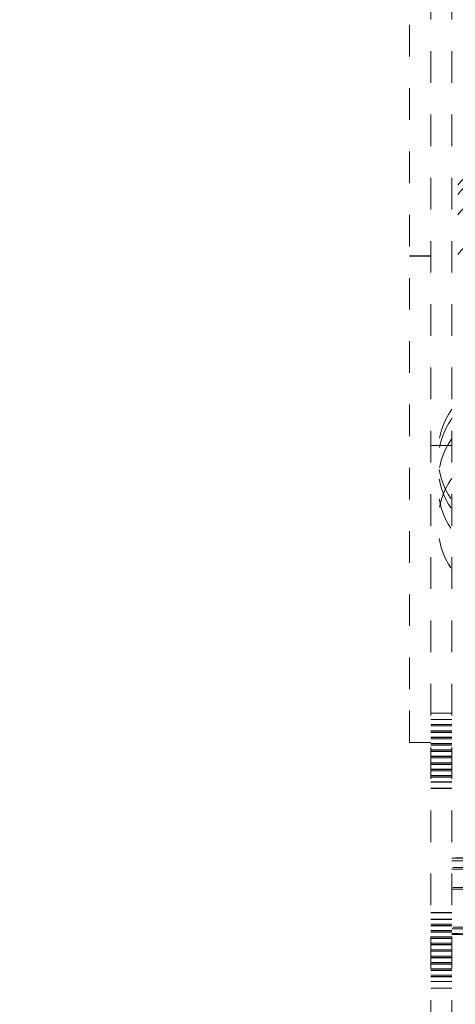
# Model space of a CAD drawing. Units: millimetres. Extents: x 1309 to 1899, y 8 to 893.
# Drawn here: x 1741 to 1753, y 273 to 301 of the extents above; entities that cross this region are included whole.
import ezdxf

# ---------------------------------------------------------------- set-up
doc = ezdxf.new("R2010")
doc.units = ezdxf.units.MM
doc.linetypes.add('_..__..__..__.._', pattern=[1.8, 0.9, -0.9])
doc.linetypes.add('______..__..__..', pattern=[7.2, 2.7, -0.9, 0.9, -0.9, 0.9, -0.9])
doc.layers.add('Ansichten', color=7, linetype='Continuous')
doc.layers.add('Maße', color=7, linetype='Continuous')
doc.dimstyles.get("Standard").update_dxf_attribs({"dimtxt": 0.18, "dimasz": 0.18, "dimexe": 0.18, "dimexo": 0.0625, "dimgap": 0.09, "dimtad": 0, "dimtih": 1, "dimtoh": 1, "dimdec": 4, "dimzin": 0, "dimdsep": 46, "dimtxsty": 'Standard', "dimcen": 0.09, "dimadec": 0, "dimazin": 0, "dimtfac": 1, "dimtdec": 4, "dimtofl": 0, "dimtmove": 0, "dimatfit": 3, "dimfxl": 0, "dimtolj": 1, "dimtzin": 0, "dimarcsym": 0})

# ---------------------------------------------------------------- blocks, each defined once
blk = doc.blocks.new('*D1')
at = {"layer": 'Defpoints', "color": 0}
for p in [(1391.5, 441.904), (1783.5, 169.754), (1783.5, 7.559)]:
    blk.add_point(p, dxfattribs=at)
at = {"layer": 'Maße', "color": 0, "lineweight": -2}
for p, q in [((1391.5, 441.842), (1391.5, 13.379)), ((1783.5, 169.692), (1783.5, 13.379)), ((1403.5, 13.559), (1771.5, 13.559))]:
    blk.add_line(p, q, dxfattribs=at)
at = {"layer": 'Maße', "color": 0}
for points in [[(1403.5, 15.559), (1403.5, 11.559), (1391.5, 13.559)], [(1771.5, 11.559), (1771.5, 15.559), (1783.5, 13.559)]]:
    blk.add_solid(points, dxfattribs=at)
at = {"layer": 'Maße', "color": 0, "insert": (1576.79, 19.649), "char_height": 12, "attachment_point": 5}
blk.add_mtext('\\A1;392', dxfattribs=at)
blk = doc.blocks.new('@725')
at = {"layer": 'Maße', "color": 212, "linetype": '_..__..__..__.._', "lineweight": 9}
for p, q in [((1752.5, 272.374), (1752.5, 326.623)), ((1753.1, 272.374), (1753.1, 326.623)), ((1751.9, 282.121), (1751.9, 323.121)), ((1751.9, 294.454), (1752.5, 294.454)), ((1751.9, 294.44), (1752.5, 294.44)), ((1753.1, 289.058), (1752.5, 289.058)), ((1751.9, 280.617), (1751.9, 282.121)), ((1753.1, 281.439), (1752.5, 281.439)), ((1753.1, 281.257), (1752.5, 281.257)), ((1753.1, 281.122), (1752.5, 281.122)), ((1753.1, 281.114), (1752.5, 281.114)), ((1753.1, 281.075), (1752.5, 281.075)), ((1753.1, 280.94), (1752.5, 280.94)), ((1753.1, 280.932), (1752.5, 280.932)), ((1753.1, 280.893), (1752.5, 280.893)), ((1753.1, 280.758), (1752.5, 280.758)), ((1753.1, 280.75), (1752.5, 280.75)), ((1753.1, 280.711), (1752.5, 280.711)), ((1751.9, 280.604), (1751.9, 280.617)), ((1752.5, 280.604), (1751.9, 280.604)), ((1753.1, 280.576), (1752.5, 280.576)), ((1753.1, 280.568), (1752.5, 280.568)), ((1753.1, 280.529), (1752.5, 280.529)), ((1753.1, 280.394), (1752.5, 280.394)), ((1753.1, 280.386), (1752.5, 280.386)), ((1753.1, 280.347), (1752.5, 280.347)), ((1753.1, 280.213), (1752.5, 280.213)), ((1753.1, 280.204), (1752.5, 280.204)), ((1753.1, 280.165), (1752.5, 280.165)), ((1753.1, 280.031), (1752.5, 280.031)), ((1753.1, 280.022), (1752.5, 280.022)), ((1753.1, 279.983), (1752.5, 279.983)), ((1753.1, 279.849), (1752.5, 279.849)), ((1753.1, 279.84), (1752.5, 279.84)), ((1753.1, 279.801), (1752.5, 279.801)), ((1753.1, 279.667), (1752.5, 279.667)), ((1753.1, 279.658), (1752.5, 279.658)), ((1753.1, 279.619), (1752.5, 279.619)), ((1753.1, 279.485), (1752.5, 279.485)), ((1753.1, 279.476), (1752.5, 279.476)), ((1753.1, 279.303), (1752.5, 279.303)), ((1753.1, 279.294), (1752.5, 279.294)), ((1753.1, 277.316), (1753.7, 277.316)), ((1753.7, 277.237), (1753.1, 277.237)), ((1753.1, 277.235), (1754.029, 277.232)), ((1753.1, 275.764), (1752.5, 275.764)), ((1753.1, 275.756), (1752.5, 275.756)), ((1753.1, 275.582), (1752.5, 275.582)), ((1753.1, 275.574), (1752.5, 275.574)), ((1752.5, 275.439), (1753.1, 275.439)), ((1753.1, 275.4), (1752.5, 275.4)), ((1753.1, 275.392), (1752.5, 275.392)), ((1752.5, 275.257), (1753.1, 275.257)), ((1753.1, 275.218), (1752.5, 275.218)), ((1753.1, 275.21), (1752.5, 275.21)), ((1752.5, 275.075), (1753.1, 275.075)), ((1753.1, 275.036), (1752.5, 275.036)), ((1753.1, 275.028), (1752.5, 275.028)), ((1752.5, 274.893), (1753.1, 274.893)), ((1753.1, 274.854), (1752.5, 274.854)), ((1753.1, 274.846), (1752.5, 274.846)), ((1752.5, 274.711), (1753.1, 274.711)), ((1753.1, 274.672), (1752.5, 274.672)), ((1753.1, 274.664), (1752.5, 274.664)), ((1752.5, 274.529), (1753.1, 274.529)), ((1753.1, 274.49), (1752.5, 274.49)), ((1753.1, 274.482), (1752.5, 274.482)), ((1752.5, 274.347), (1753.1, 274.347)), ((1753.1, 274.309), (1752.5, 274.309)), ((1753.1, 274.3), (1752.5, 274.3)), ((1752.5, 274.165), (1753.1, 274.165)), ((1753.1, 274.127), (1752.5, 274.127)), ((1753.1, 274.118), (1752.5, 274.118)), ((1752.5, 273.983), (1753.1, 273.983)), ((1753.1, 273.945), (1752.5, 273.945)), ((1753.1, 273.936), (1752.5, 273.936)), ((1752.5, 273.801), (1753.1, 273.801)), ((1752.5, 273.619), (1753.1, 273.619))]:
    blk.add_line(p, q, dxfattribs=at)
for centre, radius, start, end in [((1754.1, 295.895), 1, 94.096, 180), ((1754.1, 295.629), 1, 94.096, 180), ((1754.1, 295.055), 1, 94.096, 180), ((1754.1, 293.926), 1, 94.096, 180), ((1755, 288.795), 2.3, 145.6988, 214.3012), ((1755, 288.529), 2.3, 145.6988, 214.3012), ((1755, 287.955), 2.3, 145.6988, 214.3012), ((1755, 286.826), 2.3, 145.6988, 214.3012)]:
    blk.add_arc(centre, radius, start, end, dxfattribs=at)
for centre, start_param, end_param in [((1754.1, 277.318), 1.642286, 3.141593), ((1754.1, 277.051), 1.642286, 3.141593), ((1754.1, 277.006), 3.141593, 4.6409), ((1754.1, 276.477), 1.642286, 3.141593), ((1754.1, 276.433), 3.141593, 4.6409), ((1754.1, 275.348), 1.642286, 3.141593), ((1754.1, 275.304), 3.141593, 4.6409)]:
    blk.add_ellipse(centre, major_axis=(1, 0), ratio=0.003136, start_param=start_param, end_param=end_param, dxfattribs=at)
at = {"layer": 'Maße', "color": 212, "linetype": '_..__..__..__.._', "lineweight": 9, "extrusion": (0, 0, -1)}
for centre, start_param, end_param in [((1754.7, 275.169), 5.497787, 6.283185), ((1754.7, 275.143), 0, 0.895665)]:
    blk.add_ellipse(centre, major_axis=(-1.6, 0), ratio=0.003136, start_param=start_param, end_param=end_param, dxfattribs=at)
blk = doc.blocks.new('*D15')
at = {"layer": 'Defpoints', "color": 0}
for p in [(1379.5, 502.5), (1795.5, 250.504), (1379.5, 90.504)]:
    blk.add_point(p, dxfattribs=at)
at = {"layer": 'Maße', "color": 0, "lineweight": -2}
for p, q in [((1379.5, 90.567), (1379.5, 508.68)), ((1783.5, 508.5), (1391.5, 508.5)), ((1795.5, 250.567), (1795.5, 508.68))]:
    blk.add_line(p, q, dxfattribs=at)
at = {"layer": 'Maße', "color": 0}
for points in [[(1391.5, 510.5), (1391.5, 506.5), (1379.5, 508.5)], [(1783.5, 506.5), (1783.5, 510.5), (1795.5, 508.5)]]:
    blk.add_solid(points, dxfattribs=at)
at = {"layer": 'Maße', "color": 0, "insert": (1610, 514.59), "char_height": 12, "attachment_point": 5}
blk.add_mtext('\\A1;416', dxfattribs=at)

msp = doc.modelspace()

# ---------------------------------------------------------------- block references
at = {"layer": 'Ansichten', "color": 7, "linetype": '______..__..__..', "lineweight": 9}
msp.add_blockref('@725', (0, 0), dxfattribs=at)

# ---------------------------------------------------------------- dimensions: what is measured, and where the dimension line sits
at = {"layer": 'Maße', "color": 5}
for base, p1, p2, picture, middle in [((1379.5, 508.5), (1795.5, 250.504), (1379.5, 90.504), '*D15', (1610, 508.5)), ((1783.5, 13.559), (1391.5, 441.904), (1783.5, 169.754), '*D1', (1576.79, 13.559))]:
    dim = msp.add_linear_dim(base=base, p1=p1, p2=p2, dimstyle='Standard', override={"dimtxt": 12, "dimasz": 12, "dimtad": 1, "dimjust": 0, "dimtih": 0, "dimtoh": 0, "dimdec": 2, "dimlfac": 1, "dimzin": 8, "dimsah": 1, "dimse1": 0, "dimse2": 0, "dimsd1": 0, "dimsd2": 0, "dimadec": 2, "dimazin": 2, "dimtol": 0, "dimtp": 0, "dimtm": 0, "dimtfac": 0.5, "dimtzin": 8}, dxfattribs=at)
    dim.commit()
    dim.dimension.update_dxf_attribs({"geometry": picture, "text_midpoint": middle, "dimtype": 160})

doc.saveas('drawing.dxf')
